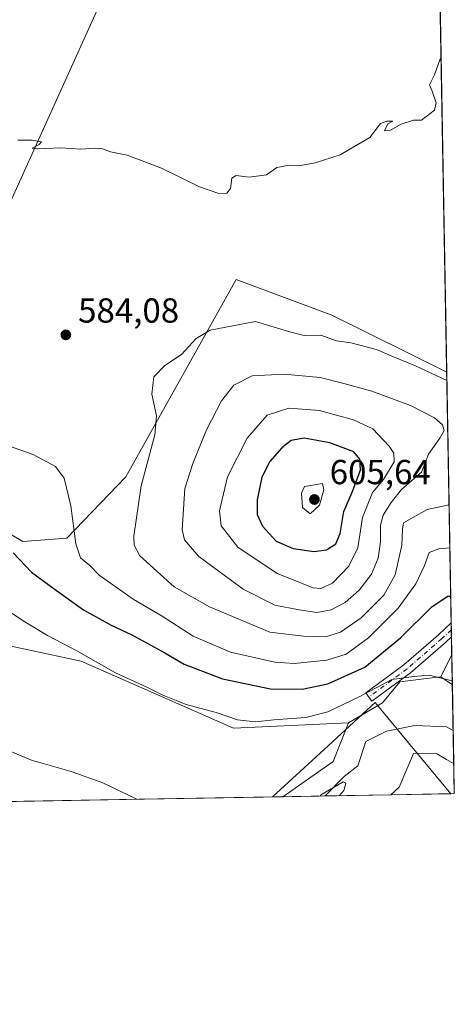
# Model space of a CAD drawing. Units: metres. Extents: x 621133 to 624600, y 4727180 to 4729554.
# Drawn here: x 624462 to 624587, y 4727180 to 4727463 of the extents above; entities that cross this region are included whole.
import ezdxf

# ---------------------------------------------------------------- set-up
doc = ezdxf.new("R2010")
doc.units = ezdxf.units.M
doc.header["$MEASUREMENT"] = 0
doc.linetypes.add('DGN Style 4', pattern=[2.6384748266838614, 1.318413404963828, -0.6592067024819142, 0.001648016756204785, -0.6592067024819142])
for name, color, linetype, lineweight in [('Arbolado forestal CxS', 92, 'Continuous', 0), ('Camino Cxs', 7, 'Continuous', 0), ('Camino eje', 30, 'DGN Style 4', 13), ('Comarca CxS', 21, 'Continuous', 0), ('Comunidad Autónoma CxS', 142, 'Continuous', 0), ('Corriente natural lineal', 142, 'Continuous', 13), ('Cultivos herbáceos CxS', 92, 'Continuous', 0), ('Curva de nivel maestra', 30, 'Continuous', 30), ('Curva de nivel normal', 30, 'Continuous', 0), ('Entidad de ámbito territorial', 7, 'Continuous', 0), ('Entidad de ámbito territorial CxS', 92, 'Continuous', 0), ('Matorral CxS', 135, 'Continuous', 0), ('Municipio CxS', 4, 'Continuous', 0), ('Núcleo urbano CxS', 7, 'Continuous', 0), ('Provincia CxS', 1, 'Continuous', 0), ('Punto de cota en terreno', 7, 'Continuous', 0), ('Rótulo de punto de cota en terreno', 7, 'Continuous', 0), ('Tendido', 6, 'Continuous', 0)]:
    doc.layers.add(name, color=color, linetype=linetype, lineweight=lineweight)
doc.styles.add('Style-Arial', font='txt')

# ---------------------------------------------------------------- blocks, each defined once
blk = doc.blocks.new('*U13')
at = {"layer": 'Arbolado forestal CxS', "color": 92, "linetype": 'Continuous', "lineweight": 0}
blk.add_polyline3d([(624586.7861000003, 4727271.550200001, 570.3024000000005), (624587.1947999997, 4727248.856799999, 566.9670000000042), (624587.1185, 4727248.9089, 566.9651000000014), (624585.1031, 4727250.094699999, 566.9216000000015), (624582.4676999999, 4727251.645500001, 566.8744000000006), (624581.9606999997, 4727251.9439, 566.8816999999982), (624575.6167000001, 4727251.7729, 566.9866000000038), (624571.4272999996, 4727242.1349, 567.4370000000055), (624568.9992000004, 4727239.913600001, 567.6451999999991), (624537.8728999998, 4727239.359999999, 566.3830000000017), (624552.4375, 4727249.542099999, 567.2860999999976), (624556.8667000001, 4727260.619899999, 568.7712000000029), (624566.6778999995, 4727266.446699999, 569.2798000000039), (624571.6306999996, 4727272.435699999, 570.8012000000017), (624579.3081, 4727273.3959, 570.3945999999996), (624583.4408999998, 4727273.912500001, 570.6143000000011)], close=True, dxfattribs=at)
blk = doc.blocks.new('*U22')
at = {"layer": 'Núcleo urbano CxS', "color": 7, "linetype": 'Continuous', "lineweight": 0}
blk.add_3dface([(624586.6276000004, 4727280.3519, 572.4753000000055), (624586.7861000003, 4727271.550200001, 570.3024000000005), (624583.4408999998, 4727273.912500001, 570.6143000000011)], dxfattribs=at)
blk = doc.blocks.new('*U23')
at = {"layer": 'Cultivos herbáceos CxS', "color": 92, "linetype": 'Continuous', "lineweight": 0}
blk.add_polyline3d([(624587.3499999996, 4727240.24, 567.4964999999938), (624568.9992000004, 4727239.913600001, 567.6451999999991), (624571.4272999996, 4727242.1349, 567.4370000000055), (624575.6167000001, 4727251.7729, 566.9866000000038), (624581.9606999997, 4727251.9439, 566.8816999999982), (624582.4676999999, 4727251.645500001, 566.8744000000006), (624585.1031, 4727250.094699999, 566.9216000000015), (624587.1185, 4727248.9089, 566.9651000000014), (624587.1947999997, 4727248.856799999, 566.9670000000042)], close=True, dxfattribs=at)
blk = doc.blocks.new('*U24')
at = {"layer": 'Entidad de ámbito territorial CxS', "color": 92, "linetype": 'Continuous', "lineweight": 0, "flags": 128}
blk.add_lwpolyline([(624586.3687625418, 4727240.222531276), (624534.8747123723, 4727239.306704027), (624549.8039999986, 4727252.983999999), (624564.5120000008, 4727266.456), (624574.1329999998, 4727254.908000001)], close=True, dxfattribs=at)
blk = doc.blocks.new('5PATER')
at = {"layer": 'Punto de cota en terreno', "linetype": 'Continuous', "lineweight": 0}
h = blk.add_hatch(color=51, dxfattribs=at)
edge = h.paths.add_edge_path()
edge.add_ellipse((0, 0), major_axis=(-0.1095731443231308, -0.1110710700762829), ratio=0.9994222409660322, start_angle=0, end_angle=360)

msp = doc.modelspace()

# ---------------------------------------------------------------- linework, layer by layer
at = {"layer": 'Arbolado forestal CxS', "color": 92, "linetype": 'Continuous', "lineweight": 0, "extrusion": (0.06203361610094227, -0.04380665169532975, 0.997112234274901), "elevation": -167771.9058579279, "flags": 128}
msp.add_lwpolyline([(4221783.311889988, 2210344.24900336), (4221783.311889989, 2210340.141923383)], dxfattribs=at)
at = {"layer": 'Arbolado forestal CxS', "color": 92, "linetype": 'Continuous', "lineweight": 0, "extrusion": (0.003986128790217001, -0.2213780015930906, 0.9751799275969115), "elevation": -1043468.097947945, "flags": 128}
msp.add_lwpolyline([(709590.9418996472, 4598354.087245211), (709590.9418996472, 4598340.650418566)], dxfattribs=at)
at = {"layer": 'Arbolado forestal CxS', "color": 92, "linetype": 'Continuous', "lineweight": 0, "extrusion": (0.04347983279986794, -0.149804294931582, 0.9877591697168634), "elevation": -680446.5070155562, "flags": 128}
msp.add_lwpolyline([(1917483.824726591, 4312460.191665812), (1917476.483237013, 4312450.670976852), (1917459.65784217, 4312444.881377365)], dxfattribs=at)
at = {"layer": 'Arbolado forestal CxS', "color": 92, "linetype": 'Continuous', "lineweight": 0, "extrusion": (0.0006759655712023216, -0.03752313055117985, 0.9992955307336193), "elevation": -176392.40897255, "flags": 128}
msp.add_lwpolyline([(709631.7283240092, 4711941.23920977), (709631.7283240092, 4711931.638690161)], dxfattribs=at)
at = {"layer": 'Arbolado forestal CxS', "color": 92, "linetype": 'Continuous', "lineweight": 0, "extrusion": (0.08569157075519761, 0.001524351254096663, 0.9963205463377544), "elevation": 61287.90358316933, "flags": 128}
msp.add_lwpolyline([(4715383.559800896, -705874.503393776), (4715383.559800896, -705862.2520848291)], dxfattribs=at)
at = {"layer": 'Arbolado forestal CxS', "color": 92, "linetype": 'Continuous', "lineweight": 0, "extrusion": (-0.1212560954695596, -0.002156361706989908, 0.992618914496226), "elevation": -85362.98194939518, "flags": 128}
msp.add_lwpolyline([(-4715387.299379395, 703363.1606467548), (-4715387.299379396, 703344.0949292216)], dxfattribs=at)
at = {"layer": 'Arbolado forestal CxS', "color": 92, "linetype": 'Continuous', "lineweight": 0}
for points in [[(624583.4408999998, 4727273.912500001, 570.6143000000011), (624579.3081, 4727273.3959, 570.3945999999996), (624571.6306999996, 4727272.435699999, 570.8012000000017), (624566.6778999995, 4727266.446699999, 569.2798000000039), (624556.8667000001, 4727260.619899999, 568.7712000000029)], [(624587.1947999997, 4727248.856799999, 566.9670000000042), (624587.1185, 4727248.9089, 566.9651000000014), (624585.1031, 4727250.094699999, 566.9216000000015), (624582.4676999999, 4727251.645500001, 566.8744000000006), (624581.9606999997, 4727251.9439, 566.8816999999982), (624575.6167000001, 4727251.7729, 566.9866000000038), (624571.4272999996, 4727242.1349, 567.4370000000055), (624568.9993000004, 4727239.913699999, 567.6451999999991)]]:
    msp.add_polyline3d(points, dxfattribs=at)
at = {"layer": 'Camino Cxs', "color": 7, "linetype": 'Continuous', "lineweight": 0, "extrusion": (0.002847568974670713, -0.1580498958422795, 0.9874270209869583), "elevation": -744802.0096274258, "flags": 128}
msp.add_lwpolyline([(709642.3905957488, 4656076.880241536), (709642.3905957488, 4656072.80434228)], dxfattribs=at)
at = {"layer": 'Camino Cxs', "color": 7, "linetype": 'Continuous', "lineweight": 0, "extrusion": (0.5849034629793642, -0.7371075451111124, 0.3384677324871852), "elevation": -3119000.786821552, "flags": 128}
msp.add_lwpolyline([(3427702.962121937, 1122507.376669889), (3427700.547192218, 1122506.827135255), (3427687.227057322, 1122505.060781523)], dxfattribs=at)
at = {"layer": 'Camino Cxs', "color": 7, "linetype": 'Continuous', "lineweight": 0}
msp.add_polyline3d([(624574.6973000001, 4727275.046700001, 571.4416999999958), (624563.6007000003, 4727266.8563, 570.0619000000006), (624561.8191000001, 4727269.270099999, 571.2792999999947), (624572.8192999996, 4727277.3893, 571.7078000000038), (624582.7555000001, 4727286.027100001, 573.2338000000018), (624586.4634999996, 4727289.465500001, 574.2651999999945), (624586.5360000003, 4727285.441500001, 573.6209999999992), (624584.7599, 4727283.794700001, 573.1037999999971)], close=True, dxfattribs=at)
msp.add_polyline3d([(624574.6973000001, 4727275.046700001, 571.4416999999958), (624563.6007000003, 4727266.8563, 570.0619000000006), (624561.8191000001, 4727269.270099999, 571.2792999999947), (624572.8192999996, 4727277.3893, 571.7078000000038), (624582.7555000001, 4727286.027100001, 573.2338000000018), (624586.4634999996, 4727289.465500001, 574.2651999999945)], dxfattribs=at)
at = {"layer": 'Camino eje', "color": 30, "linetype": 'DGN Style 4', "lineweight": 13}
msp.add_polyline3d([(624586.4996999997, 4727287.453500001, 573.9639000000025), (624583.7577000001, 4727284.910900001, 573.1679000000004), (624573.7583, 4727276.2181, 571.5268000000069), (624562.7099000001, 4727268.063300001, 570.2955999999976)], dxfattribs=at)
at = {"layer": 'Comarca CxS', "color": 21, "linetype": 'Continuous', "lineweight": 0, "flags": 128}
msp.add_lwpolyline([(622286.8954993312, 4727199.32615075), (621173.8200009165, 4727179.529982703), (621168.7397466254, 4727469.422776345), (621133.280000917, 4729492.849982679), (623908.473549299, 4729542.22329958), (624545.690000942, 4729553.559982681), (624554.7627751336, 4729049.761855083), (624565.4558100294, 4728455.992976408), (624573.020341309, 4728035.945412815), (624587.3500009413, 4727240.239982706), (624586.3687625418, 4727240.222531276), (624534.8747123723, 4727239.306704027), (624441.0562885478, 4727237.638133219)], close=True, dxfattribs=at)
at = {"layer": 'Comunidad Autónoma CxS', "color": 142, "linetype": 'Continuous', "lineweight": 0, "flags": 128}
msp.add_lwpolyline([(622286.8954993312, 4727199.32615075), (621173.8200009165, 4727179.529982703), (621168.7397466254, 4727469.422776345), (621133.280000917, 4729492.849982679), (623908.473549299, 4729542.22329958), (624545.690000942, 4729553.559982681), (624554.7627751336, 4729049.761855083), (624565.4558100294, 4728455.992976408), (624573.020341309, 4728035.945412815), (624587.3500009413, 4727240.239982706), (624586.3687625418, 4727240.222531276), (624534.8747123723, 4727239.306704027), (624441.0562885478, 4727237.638133219)], close=True, dxfattribs=at)
at = {"layer": 'Corriente natural lineal', "color": 142, "linetype": 'Continuous', "lineweight": 13}
msp.add_polyline3d([(624587.0220999997, 4727258.448999999, 567.3273000000045), (624587.0201000003, 4727258.450099999, 567.3276000000042), (624585.0500999996, 4727259.5001, 567.5363999999972), (624575.9501, 4727259.850099999, 567.1477000000014), (624567.7801000001, 4727258.200099999, 566.1347999999998), (624561.8701, 4727255.2401, 565.8032999999997), (624559.5000999998, 4727248.2501, 565.5717000000004), (624555.5601000005, 4727245.1501, 565.6941999999982), (624550.0800999999, 4727239.5801, 565.3334000000032), (624550.0771000005, 4727239.577099999, 565.3329999999987)], dxfattribs=at)
at = {"layer": 'Cultivos herbáceos CxS', "color": 92, "linetype": 'Continuous', "lineweight": 0, "extrusion": (-0.0006450386379040514, 0.03581735446256114, 0.9993581445330092), "elevation": 169502.2350629008, "flags": 128}
msp.add_lwpolyline([(-709605.6712258301, -4712407.344728883), (-709605.67122583, -4712301.385350685)], dxfattribs=at)
at = {"layer": 'Cultivos herbáceos CxS', "color": 92, "linetype": 'Continuous', "lineweight": 0, "extrusion": (0.04347983279986794, -0.149804294931582, 0.9877591697168634), "elevation": -680446.5070155562, "flags": 128}
msp.add_lwpolyline([(1917483.824726591, 4312460.191665812), (1917476.483237013, 4312450.670976852), (1917459.65784217, 4312444.881377365)], dxfattribs=at)
at = {"layer": 'Cultivos herbáceos CxS', "color": 92, "linetype": 'Continuous', "lineweight": 0, "extrusion": (-0.0011043497467304, 0.06131418107365551, 0.9981179046640251), "elevation": 289723.5295897315, "flags": 128}
msp.add_lwpolyline([(-709616.125156168, -4706325.155659883), (-709616.125156168, -4706316.521211463)], dxfattribs=at)
at = {"layer": 'Cultivos herbáceos CxS', "color": 92, "linetype": 'Continuous', "lineweight": 0, "extrusion": (-0.03472979937356628, -0.0006176602546472816, 0.9993965476882946), "elevation": -24043.86167554477, "flags": 128}
msp.add_lwpolyline([(-4715386.448059451, 708090.6582193114), (-4715386.448059451, 708004.9183311495)], dxfattribs=at)
at = {"layer": 'Cultivos herbáceos CxS', "color": 92, "linetype": 'Continuous', "lineweight": 0, "extrusion": (0.008100316232659421, 0.0001440770326436325, 0.9999671815208435), "elevation": 6307.919671919439, "flags": 128}
msp.add_lwpolyline([(624562.2615743527, 4727239.380238121), (624543.910071894, 4727239.053838117)], dxfattribs=at)
at = {"layer": 'Cultivos herbáceos CxS', "color": 92, "linetype": 'Continuous', "lineweight": 0}
for points in [[(624585.1627000002, 4727361.6951, 583.9018999999971), (624551.9789000005, 4727378.132900001, 582.7342999999964), (624524.3901000004, 4727388.379899999, 581.5470999999961), (624492.6491, 4727331.515500001, 583.1490999999951), (624475.5887000002, 4727313.8367, 579.4251999999979), (624462.9177000001, 4727312.8585, 577.1147000000057), (624452.6009000001, 4727318.9297, 576.6502999999939), (624441.7160999998, 4727335.9465, 579.4125000000058), (624442.4545, 4727347.763300001, 581.8873000000021), (624450.5740999999, 4727392.810900001, 584.7780999999959), (624455.0037000002, 4727416.4439, 581.0170000000071), (624452.7899000002, 4727429.7367, 579.997199999998), (624373.2178999997, 4727481.781500001, 577.165399999998), (624358.0571, 4727498.734300001, 576.3975999999967), (624348.4867000004, 4727494.755700001, 577.2364999999991), (624325.0778999999, 4727485.024499999, 582.154999999999), (624316.8649000004, 4727483.532500001, 584.4548000000068), (624299.5871000001, 4727488.7795, 586.2685999999958), (624249.2229000004, 4727521.0723, 580.3965999999928)], [(624583.1530999999, 4727473.289000001, 580.2470999999932), (624585.1627000002, 4727361.6951, 583.9018999999971), (624551.9789000005, 4727378.132900001, 582.7342999999964), (624524.3901000004, 4727388.379899999, 581.5470999999961), (624492.6491, 4727331.515500001, 583.1490999999951), (624475.5887000002, 4727313.8367, 579.4251999999979), (624462.9177000001, 4727312.8585, 577.1147000000057), (624452.6009000001, 4727318.9297, 576.6502999999939), (624441.7160999998, 4727335.9465, 579.4125000000058), (624442.4545, 4727347.763300001, 581.8873000000021), (624450.5740999999, 4727392.810900001, 584.7780999999959), (624455.0037000002, 4727416.4439, 581.0170000000071), (624452.7899000002, 4727429.7367, 579.997199999998), (624373.2178999997, 4727481.781500001, 577.165399999998)], [(624289.9206999998, 4727349.4549, 567.9073999999965), (624351.5213000001, 4727324.4509, 570.1750999999931), (624380.9018999999, 4727317.625700001, 569.3554000000004), (624412.9266999997, 4727304.1917, 568.3491000000067), (624449.0963000003, 4727284.9911, 567.6462999999932), (624479.6952999998, 4727278.387900001, 569.8830000000017), (624523.6497, 4727259.142899999, 569.4774000000034), (624556.8667000001, 4727260.619899999, 568.7712000000029), (624552.4375, 4727249.542099999, 567.2860999999976), (624537.8728999998, 4727239.359999999, 566.3830000000017), (624452.1982000005, 4727237.836300001, 563.4048000000039), (624439.1305000001, 4727244.3731, 563.2259000000049), (624414.8208999997, 4727263.2897, 563.1236999999965), (624394.0898000002, 4727275.4386, 562.6211000000039), (624371.3885000005, 4727290.837300001, 562.672900000005), (624362.3398000002, 4727294.9648, 562.6582000000053), (624356.9423000002, 4727298.774900001, 562.8344999999972), (624348.0522999996, 4727302.584899999, 562.8818000000028), (624333.1297000004, 4727305.918600001, 562.8485999999976), (624325.5097000003, 4727307.3474, 562.9342000000033), (624312.4922000002, 4727309.252400001, 562.6630000000005), (624301.2209000001, 4727309.728599999, 562.2673000000068), (624286.4571000002, 4727309.4111, 561.5124000000069)], [(624289.9206999998, 4727349.4549, 567.9073999999965), (624351.5213000001, 4727324.4509, 570.1750999999931), (624380.9018999999, 4727317.625700001, 569.3554000000004), (624412.9266999997, 4727304.1917, 568.3491000000067), (624449.0963000003, 4727284.9911, 567.6462999999932), (624479.6952999998, 4727278.387900001, 569.8830000000017), (624523.6497, 4727259.142899999, 569.4774000000034), (624556.8667000001, 4727260.619899999, 568.7712000000029)], [(624587.1947999997, 4727248.856799999, 566.9670000000042), (624587.1185, 4727248.9089, 566.9651000000014), (624585.1031, 4727250.094699999, 566.9216000000015), (624582.4676999999, 4727251.645500001, 566.8744000000006), (624581.9606999997, 4727251.9439, 566.8816999999982), (624575.6167000001, 4727251.7729, 566.9866000000038), (624571.4272999996, 4727242.1349, 567.4370000000055), (624568.9993000004, 4727239.913699999, 567.6451999999991)]]:
    msp.add_polyline3d(points, dxfattribs=at)
at = {"layer": 'Curva de nivel maestra', "color": 30, "linetype": 'Continuous', "lineweight": 30, "flags": 128}
for points, elevation in [([(624546.8099999997, 4727310.030099999), (624550.4500000002, 4727310.450099999), (624553.1399999997, 4727312.1801), (624554.4199999999, 4727315.1801), (624555.4800000006, 4727321.5701), (624557.9100000003, 4727327.090100001), (624560.3300000001, 4727333.4101), (624560.0700000003, 4727336.600099999), (624558.3799999999, 4727338.690099999), (624551.4500000002, 4727341.3301), (624544.0800000001, 4727342.6501), (624540.29, 4727342.0001), (624537.6100000005, 4727339.890100001), (624534.1699999999, 4727335.920100001), (624531.7999999998, 4727331.440099999), (624530.4800000006, 4727324.920100001), (624530.4600000001, 4727320.720100001), (624531.9800000006, 4727317.280099999), (624536.0099999999, 4727312.9801), (624540.8600000005, 4727310.840100001), (624546.8099999997, 4727310.030099999)], 600), ([(624460.0800000001, 4727309.590100001), (624465.3899999997, 4727304.020099999), (624471.9199999999, 4727299.220100001), (624480.4400000004, 4727293.190099999), (624488.3700000001, 4727288.7601), (624494.29, 4727286.040100001), (624503.8200000003, 4727280.800100001), (624509.4100000003, 4727277.540100001), (624520.4699999997, 4727273.360099999), (624534.3600000005, 4727270.4801), (624543.4900000002, 4727270.3201), (624550.8700000001, 4727271.850099999), (624561.54, 4727276.670100001), (624571.8700000001, 4727285.110099999), (624580.8600000005, 4727294.050100001), (624585.5999999996, 4727297.220100001), (624586.3285999997, 4727296.955399999)], 575)]:
    msp.add_lwpolyline(points, dxfattribs=dict(at, elevation=elevation))
at = {"layer": 'Curva de nivel normal', "color": 30, "linetype": 'Continuous', "lineweight": 0, "flags": 128}
for points, elevation in [([(624461.4100000003, 4727428.5001), (624465.5199999996, 4727428.5801), (624468.2999999998, 4727428.0601), (624467.6399999997, 4727427.340100001), (624465.5700000003, 4727426.210100001), (624467.2199999997, 4727426.020099999), (624473.8799999999, 4727426.370100001), (624479.6200000001, 4727426.0001), (624483.54, 4727426.290100001), (624485.8700000001, 4727426.040100001), (624488.2000000002, 4727425.2301), (624492.9900000002, 4727424.270099999), (624502.9000000004, 4727420.450099999), (624513.8099999997, 4727415.090100001), (624519.4100000003, 4727413.1801), (624521.7100000001, 4727413.280099999), (624522.7599999999, 4727414.6601), (624523.1799999997, 4727417.5601), (624524.4000000004, 4727418.3201), (624528.2000000002, 4727417.880100001), (624533.2000000002, 4727418.5601), (624536.2000000002, 4727420.6601), (624539.6699999999, 4727421.360099999), (624543.0599999997, 4727421.2501), (624547.2400000002, 4727422.020099999), (624554.4100000003, 4727424.340100001), (624562.9500000002, 4727429.340100001), (624566.04, 4727433.3201), (624567.9699999997, 4727434.040100001), (624569.5899999999, 4727434.020099999), (624568.2000000002, 4727433.2401), (624567.1799999997, 4727431.2501), (624568.9299999997, 4727431.4301), (624572.0199999996, 4727433.1801), (624575.54, 4727434.3201), (624577.8700000001, 4727434.3101), (624581.6399999997, 4727437.2401), (624582.1500000004, 4727439.290100001), (624580.9600000001, 4727442.640100001), (624580.2000000002, 4727444.4901), (624581.6799999997, 4727447.4101), (624583.1699999999, 4727451.6501), (624583.5325999996, 4727452.2171)], 580), ([(624585.8507000003, 4727323.4946), (624579.5, 4727322.1601), (624572.6500000004, 4727318.290100001), (624572.4100000003, 4727316.4101), (624572.2400000002, 4727311.8201), (624570.2699999996, 4727303.300100001), (624566.9900000002, 4727297.440099999), (624560.4400000004, 4727290.860099999), (624554.54, 4727286.800100001), (624550.1699999999, 4727285.440099999), (624543.8099999997, 4727285.640100001), (624534.1500000004, 4727286.7601), (624516.7300000006, 4727294.040100001), (624506.5599999997, 4727299.870100001), (624496.6100000005, 4727308.790100001), (624494.9900000002, 4727311.800100001), (624494.8799999999, 4727314.440099999), (624497.0499999998, 4727328.970100001), (624500.9800000006, 4727343.630100001), (624501.4800000006, 4727349.130100001), (624500.0599999997, 4727355.380100001), (624500.7000000002, 4727360.340100001), (624503.8399999999, 4727363.6601), (624508.7000000002, 4727366.780099999), (624512.8899999997, 4727371.350099999), (624516.9199999999, 4727373.780099999), (624530.0199999996, 4727376.3201), (624539.54, 4727373.390100001), (624544.0199999996, 4727372.2601), (624548.8200000003, 4727372.380100001), (624553.4100000003, 4727370.710100001), (624557.4900000002, 4727370.120100001), (624564.9100000003, 4727368.210100001), (624569.79, 4727366.100099999), (624576.2000000002, 4727363.5101), (624585.2055000003, 4727359.320499999)], 585), ([(624538.2300000006, 4727361.110099999), (624529.0199999996, 4727360.6501), (624523.7400000002, 4727357.970100001), (624520.1900000004, 4727353.4101), (624515.9100000003, 4727345.110099999), (624511.9400000004, 4727335.4101), (624509.5800000001, 4727328.210100001), (624508.8700000001, 4727316.2401), (624509.5199999996, 4727313.350099999), (624513.6299999999, 4727308.540100001), (624526.4400000004, 4727299.140100001), (624535.5999999996, 4727294.5101), (624542.5599999997, 4727293.1801), (624547.7199999997, 4727292.4101), (624551.8700000001, 4727293.220100001), (624555.8700000001, 4727295.3301), (624559.8700000001, 4727298.860099999), (624563.4800000006, 4727303.5101), (624565.3799999999, 4727308.140100001), (624566.0599999997, 4727312.7601), (624566.0599999997, 4727317.5801), (624566.8600000005, 4727320.520099999), (624569.1200000001, 4727324.1801), (624572.1600000003, 4727327.850099999), (624577.8399999999, 4727332.850099999), (624579.8600000005, 4727338.020099999), (624583.2100000001, 4727342.670100001), (624584.4000000004, 4727344.890100001), (624583.9600000001, 4727346.5101), (624581.6500000004, 4727348.520099999), (624574.7300000006, 4727352.0801), (624563.5800000001, 4727356.170100001), (624555.5199999996, 4727358.460100001), (624548.6299999999, 4727360.1801), (624538.2300000006, 4727361.110099999)], 590), ([(624539.5899999999, 4727351.340100001), (624533.3600000005, 4727349.340100001), (624527.6299999999, 4727342.700099999), (624521.9199999999, 4727331.5701), (624519.6600000003, 4727321.720100001), (624520.1200000001, 4727317.4301), (624524.9199999999, 4727311.290100001), (624536.2800000003, 4727303.640100001), (624546.6799999997, 4727299.5001), (624548.8899999997, 4727299.380100001), (624552.2000000002, 4727300.9001), (624556.9600000001, 4727305.8201), (624559.5599999997, 4727311.0801), (624560.9000000004, 4727319.770099999), (624563.7699999996, 4727326.9801), (624566.9100000003, 4727330.800100001), (624570.0099999999, 4727335.840100001), (624569.8799999999, 4727338.3301), (624568.54, 4727340.350099999), (624563.8700000001, 4727345.390100001), (624558.29, 4727347.9901), (624548.5, 4727350.6501), (624539.5899999999, 4727351.340100001)], 595), ([(624291.7100000001, 4727342.200099999), (624300.4199999999, 4727337.7601), (624310.3099999997, 4727333.020099999), (624315.3399999999, 4727330.300100001), (624323.2400000002, 4727327.280099999), (624327.5999999996, 4727325.960100001), (624330.8700000001, 4727324.460100001), (624338.3499999996, 4727321.710100001), (624347.5, 4727317.790100001), (624352.6799999997, 4727315.640100001), (624360.3399999999, 4727311.640100001), (624373.1799999997, 4727305.8101), (624392.1600000003, 4727298.130100001), (624410.5499999998, 4727289.850099999), (624419.5700000003, 4727284.6501), (624424.7300000006, 4727280.5001), (624433.3399999999, 4727273.7601), (624444.0700000003, 4727263.380100001), (624450.6399999997, 4727257.7601), (624458.3300000001, 4727252.840100001), (624465.4100000003, 4727249.850099999), (624476.7999999998, 4727246.620100001), (624485.9900000002, 4727243.360099999), (624495.7596000005, 4727238.611099999)], 565), ([(624586.0749000004, 4727311.0426), (624582.8600000005, 4727310.770099999), (624580.0499999998, 4727309.690099999), (624578.7300000006, 4727306.0001), (624576.29, 4727300.720100001), (624571.1200000001, 4727293.640100001), (624562.5700000003, 4727285.090100001), (624556.2000000002, 4727280.4101), (624550.54, 4727278.7301), (624541.2000000002, 4727277.780099999), (624535.54, 4727278.140100001), (624522.7599999999, 4727280.970100001), (624511.9800000006, 4727285.620100001), (624503.0700000003, 4727291.380100001), (624494.6799999997, 4727296.3201), (624484.9400000004, 4727303.1601), (624482.2300000006, 4727305.9801), (624479.5599999997, 4727308.1801), (624478.1699999999, 4727312.1801), (624476.7599999999, 4727323.1801), (624474.8499999996, 4727331.1801), (624472.3600000005, 4727334.520099999), (624465.8399999999, 4727338.0001), (624458.1900000004, 4727340.610099999)], 580), ([(624549.29, 4727329.600099999), (624544.0999999996, 4727328.7601), (624543.2400000002, 4727326.780099999), (624543.5700000003, 4727322.720100001), (624545.8099999997, 4727320.8301), (624548.4500000002, 4727323.340100001), (624549.7300000006, 4727327.7501), (624549.29, 4727329.600099999)], 605), ([(624456.7800000003, 4727294.300100001), (624463, 4727290.0801), (624469.9699999997, 4727285.8201), (624478.4600000001, 4727281.350099999), (624489.6500000004, 4727275.030099999), (624498.6799999997, 4727270.950099999), (624503.2400000002, 4727268.620100001), (624509.9800000006, 4727265.960100001), (624518.6299999999, 4727263.610099999), (624524.8600000005, 4727261.5101), (624530.0300000003, 4727260.920100001), (624535.2800000003, 4727261.530099999), (624544.54, 4727262.190099999), (624550.8700000001, 4727263.770099999), (624559.9000000004, 4727268.110099999), (624569.3399999999, 4727273.170100001), (624575.6699999999, 4727274.0001), (624580.1200000001, 4727274.360099999), (624586.7653999999, 4727272.7009)], 570), ([(624548.6138000004, 4727239.551100001), (624549.0800000001, 4727240.0001), (624555.2800000003, 4727243.620100001), (624556.0499999998, 4727243.270099999), (624555.4800000006, 4727241.110099999), (624554.1747000003, 4727239.65)], 565)]:
    msp.add_lwpolyline(points, dxfattribs=dict(at, elevation=elevation))
at = {"layer": 'Entidad de ámbito territorial', "color": 7, "linetype": 'Continuous', "lineweight": 0, "flags": 128}
msp.add_lwpolyline([(624586.3687625424, 4727240.222531276), (624574.1330000004, 4727254.908000002), (624564.5120000013, 4727266.456000002), (624549.8040000015, 4727252.984), (624534.8747123729, 4727239.306704028)], dxfattribs=at)
msp.add_lwpolyline([(624586.3687625424, 4727240.222531276), (624574.1330000004, 4727254.908000002), (624564.5120000013, 4727266.456000002), (624549.8040000015, 4727252.984), (624534.8747123729, 4727239.306704028)], dxfattribs=at)
at = {"layer": 'Entidad de ámbito territorial CxS', "color": 92, "linetype": 'Continuous', "lineweight": 0, "flags": 128}
msp.add_lwpolyline([(624573.020341309, 4728035.945412815), (624587.3500009413, 4727240.239982706), (624586.3687625418, 4727240.222531276), (624574.1329999998, 4727254.908000001), (624564.5120000008, 4727266.456), (624549.8039999986, 4727252.983999999), (624534.8747123723, 4727239.306704027), (624441.0562885478, 4727237.638133219), (624416.6580000008, 4727253.358999998), (624388.3070000008, 4727268.939999999), (624393.2459999997, 4727275.230000001), (624409.3459999996, 4727295.731000001), (624407.6289999993, 4727300.924000002), (624401.9179999996, 4727318.192000001), (624401.6629999988, 4727318.963000001), (624373.9170000007, 4727402.870999999), (624343.9229999996, 4727537.949999999), (624343.7639999996, 4727538.664999999), (624342.7370000001, 4727551.491000001), (624344.3060000003, 4727570.953000001), (624346.1070000007, 4727580.505000001), (624376.8119999992, 4727600.073999999), (624382.418, 4727603.647), (624384.1240000003, 4727622.095000001)], dxfattribs=at)
at = {"layer": 'Matorral CxS', "color": 135, "linetype": 'Continuous', "lineweight": 0, "extrusion": (0.002367066046487082, -0.1314362190842142, 0.9913218031049142), "elevation": -619289.2784313746, "flags": 128}
msp.add_lwpolyline([(709606.2759051735, 4674504.817145993), (709606.2759051735, 4674431.943421204)], dxfattribs=at)
at = {"layer": 'Matorral CxS', "color": 135, "linetype": 'Continuous', "lineweight": 0, "extrusion": (0.002857841789881291, -0.1588391624652253, 0.9873003358693088), "elevation": -748526.7017316913, "flags": 128}
msp.add_lwpolyline([(709525.2488617868, 4655497.392210944), (709525.2488617868, 4655495.354000729)], dxfattribs=at)
at = {"layer": 'Matorral CxS', "color": 135, "linetype": 'Continuous', "lineweight": 0, "extrusion": (0.002895051297958607, -0.1604639973656045, 0.9870374482396469), "elevation": -756184.6737109094, "flags": 128}
msp.add_lwpolyline([(709759.5316868892, 4654221.894100495), (709759.5316868892, 4654219.855345597)], dxfattribs=at)
at = {"layer": 'Matorral CxS', "color": 135, "linetype": 'Continuous', "lineweight": 0, "extrusion": (0.004115284645782833, -0.2286633653360327, 0.9734968565873668), "elevation": -1077828.179563295, "flags": 128}
msp.add_lwpolyline([(709549.2124989327, 4590442.532681385), (709549.2124989327, 4590437.303569274)], dxfattribs=at)
at = {"layer": 'Matorral CxS', "color": 135, "linetype": 'Continuous', "lineweight": 0, "extrusion": (-0.1112143743761132, -0.2247321185710556, 0.9680531172485809), "elevation": -1131280.55309532, "flags": 128}
msp.add_lwpolyline([(-1536926.049848423, 4369822.75796744), (-1536926.049848423, 4369815.336090975)], dxfattribs=at)
at = {"layer": 'Matorral CxS', "color": 135, "linetype": 'Continuous', "lineweight": 0}
for points in [[(624585.1627000002, 4727361.6951, 583.9018999999971), (624551.9789000005, 4727378.132900001, 582.7342999999964), (624524.3901000004, 4727388.379899999, 581.5470999999961), (624492.6491, 4727331.515500001, 583.1490999999951), (624475.5887000002, 4727313.8367, 579.4251999999979), (624462.9177000001, 4727312.8585, 577.1147000000057), (624452.6009000001, 4727318.9297, 576.6502999999939), (624441.7160999998, 4727335.9465, 579.4125000000058), (624442.4545, 4727347.763300001, 581.8873000000021), (624450.5740999999, 4727392.810900001, 584.7780999999959), (624455.0037000002, 4727416.4439, 581.0170000000071), (624452.7899000002, 4727429.7367, 579.997199999998), (624373.2178999997, 4727481.781500001, 577.165399999998), (624358.0571, 4727498.734300001, 576.3975999999967), (624348.4867000004, 4727494.755700001, 577.2364999999991), (624325.0778999999, 4727485.024499999, 582.154999999999), (624316.8649000004, 4727483.532500001, 584.4548000000068), (624299.5871000001, 4727488.7795, 586.2685999999958), (624249.2229000004, 4727521.0723, 580.3965999999928)], [(624452.6009000001, 4727318.9297, 576.6502999999939), (624462.9177000001, 4727312.8585, 577.1147000000057), (624475.5887000002, 4727313.8367, 579.4251999999979), (624492.6491, 4727331.515500001, 583.1490999999951), (624524.3901000004, 4727388.379899999, 581.5470999999961), (624551.9789000005, 4727378.132900001, 582.7342999999964), (624585.1627000002, 4727361.6951, 583.9018999999971), (624586.6276000004, 4727280.3519, 572.4753000000055), (624583.4408999998, 4727273.912500001, 570.6143000000011), (624579.3081, 4727273.3959, 570.3945999999996), (624571.6306999996, 4727272.435699999, 570.8012000000017), (624566.6778999995, 4727266.446699999, 569.2798000000039), (624556.8667000001, 4727260.619899999, 568.7712000000029), (624523.6497, 4727259.142899999, 569.4774000000034), (624479.6952999998, 4727278.387900001, 569.8830000000017), (624449.0963000003, 4727284.9911, 567.6462999999932)], [(624289.9206999998, 4727349.4549, 567.9073999999965), (624351.5213000001, 4727324.4509, 570.1750999999931), (624380.9018999999, 4727317.625700001, 569.3554000000004), (624412.9266999997, 4727304.1917, 568.3491000000067), (624449.0963000003, 4727284.9911, 567.6462999999932), (624479.6952999998, 4727278.387900001, 569.8830000000017), (624523.6497, 4727259.142899999, 569.4774000000034), (624556.8667000001, 4727260.619899999, 568.7712000000029)], [(624583.4408999998, 4727273.912500001, 570.6143000000011), (624579.3081, 4727273.3959, 570.3945999999996), (624571.6306999996, 4727272.435699999, 570.8012000000017), (624566.6778999995, 4727266.446699999, 569.2798000000039), (624556.8667000001, 4727260.619899999, 568.7712000000029)]]:
    msp.add_polyline3d(points, dxfattribs=at)
at = {"layer": 'Municipio CxS', "color": 4, "linetype": 'Continuous', "lineweight": 0, "flags": 128}
msp.add_lwpolyline([(624573.020341309, 4728035.945412815), (624587.3500009413, 4727240.239982706), (624586.3687625418, 4727240.222531276), (624534.8747123723, 4727239.306704027), (624441.0562885478, 4727237.638133219), (622286.8954993312, 4727199.32615075)], dxfattribs=at)
at = {"layer": 'Núcleo urbano CxS', "color": 7, "linetype": 'Continuous', "lineweight": 0, "extrusion": (-0.1112143743761132, -0.2247321185710556, 0.9680531172485809), "elevation": -1131280.55309532, "flags": 128}
msp.add_lwpolyline([(-1536926.049848423, 4369822.75796744), (-1536926.049848423, 4369815.336090975)], dxfattribs=at)
at = {"layer": 'Núcleo urbano CxS', "color": 7, "linetype": 'Continuous', "lineweight": 0, "extrusion": (0.004314626277873363, -0.239593783387305, 0.9708636376763936), "elevation": -1129376.331388829, "flags": 128}
msp.add_lwpolyline([(709600.8655696106, 4578019.661524018), (709600.8655696105, 4578010.594311401)], dxfattribs=at)
at = {"layer": 'Núcleo urbano CxS', "color": 7, "linetype": 'Continuous', "lineweight": 0, "extrusion": (0.06203361610094227, -0.04380665169532975, 0.997112234274901), "elevation": -167771.9058579279, "flags": 128}
msp.add_lwpolyline([(4221783.311889988, 2210344.24900336), (4221783.311889989, 2210340.141923383)], dxfattribs=at)
at = {"layer": 'Provincia CxS', "color": 1, "linetype": 'Continuous', "lineweight": 0, "flags": 128}
msp.add_lwpolyline([(622286.8954993312, 4727199.32615075), (621173.8200009165, 4727179.529982703), (621168.7397466254, 4727469.422776345), (621133.280000917, 4729492.849982679), (623908.473549299, 4729542.22329958), (624545.690000942, 4729553.559982681), (624554.7627751336, 4729049.761855083), (624565.4558100294, 4728455.992976408), (624573.020341309, 4728035.945412815), (624587.3500009413, 4727240.239982706), (624586.3687625418, 4727240.222531276), (624534.8747123723, 4727239.306704027), (624441.0562885478, 4727237.638133219)], close=True, dxfattribs=at)
at = {"layer": 'Tendido', "color": 6, "linetype": 'Continuous', "lineweight": 0}
msp.add_polyline3d([(624354.4160000002, 4727236.097200001, 571.4282999999997), (624442.8300000001, 4727374.439999999, 588.230899999995), (624515.5266000006, 4727534.953199999, 577.7320000000036), (624581.2873000001, 4727576.891899999, 586.886599999998)], dxfattribs=at)

# ---------------------------------------------------------------- block references
at = {"layer": 'Arbolado forestal CxS', "color": 92, "linetype": 'Continuous', "lineweight": 0}
msp.add_blockref('*U13', (0, 0), dxfattribs=at)
at = {"layer": 'Cultivos herbáceos CxS', "color": 92, "linetype": 'Continuous', "lineweight": 0}
msp.add_blockref('*U23', (0, 0), dxfattribs=at)
at = {"layer": 'Entidad de ámbito territorial CxS', "color": 92, "linetype": 'Continuous', "lineweight": 0}
msp.add_blockref('*U24', (0, 0), dxfattribs=at)
at = {"layer": 'Núcleo urbano CxS', "color": 7, "linetype": 'Continuous', "lineweight": 0}
msp.add_blockref('*U22', (0, 0), dxfattribs=at)
at = {"layer": 'Punto de cota en terreno', "color": 7, "linetype": 'Continuous', "lineweight": 0, "xscale": 10, "yscale": 10, "zscale": 10}
for p in [(624475.3099999997, 4727372.439999999, 584.0800000000017), (624547, 4727325, 605.6399999999994)]:
    msp.add_blockref('5PATER', p, dxfattribs=at)

# ---------------------------------------------------------------- texts
at = {"layer": 'Rótulo de punto de cota en terreno', "color": 7, "linetype": 'Continuous', "lineweight": 0, "style": 'Style-Arial'}
for s, p in [('584,08', (624478.8378, 4727375.967800001)), ('605,64', (624551.4096999997, 4727329.409700001))]:
    msp.add_text(s, height=7.000000000000002, dxfattribs=at).set_placement(p)

doc.saveas('drawing.dxf')
